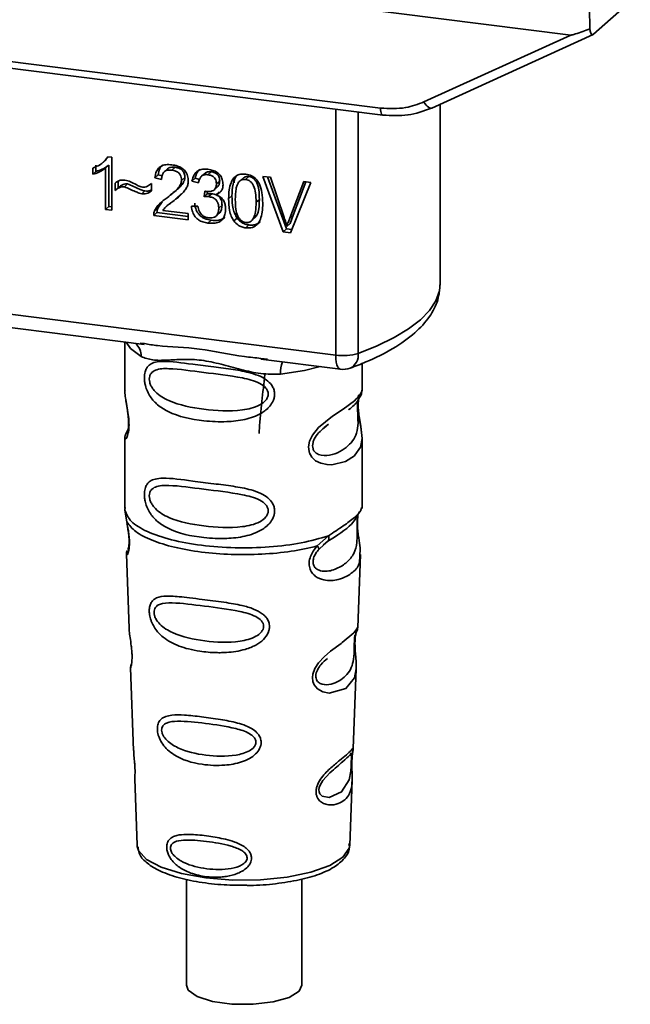
# Paper-space layout 'Blatt1' of a CAD drawing. Units: millimetres. Extents: x 0 to 5940, y 0 to 4200.
# Drawn here: x 5136 to 5165, y 1847 to 1895 of the extents above; entities that cross this region are included whole.
import ezdxf

# ---------------------------------------------------------------- set-up
doc = ezdxf.new("R2010")
doc.units = ezdxf.units.MM
doc.header["$LTSCALE"] = 10

psp = doc.layouts.new('Blatt1')

# ---------------------------------------------------------------- linework, layer by layer
at = {"color": 7, "linetype": 'Continuous', "lineweight": 35}
for p, q in [((5106.129, 1901.424), (5162.455, 1894.328)), ((5163.559, 1894.365), (5165.344, 1895.94)), ((5115.381, 1895.556), (5153.235, 1890.787)), ((5163.369, 1895.636), (5163.379, 1894.633)), ((5115.495, 1895.22), (5153.349, 1890.451)), ((5155.338, 1891.088), (5162.455, 1894.328)), ((5155.722, 1890.793), (5163.535, 1894.349)), ((5151.062, 1878.82), (5151.062, 1890.739)), ((5152.151, 1890.602), (5152.151, 1878.906)), ((5156.132, 1882.298), (5156.132, 1890.98)), ((5139.777, 1888.152), (5139.929, 1888.286)), ((5140.043, 1888.43), (5139.922, 1888.293)), ((5140.011, 1888.434), (5140.211, 1888.408)), ((5140.211, 1888.408), (5140.211, 1885.844)), ((5139.276, 1887.582), (5139.276, 1887.885)), ((5139.276, 1887.582), (5139.435, 1887.722)), ((5139.435, 1888.025), (5139.435, 1887.722)), ((5139.77, 1888.146), (5139.774, 1888.15)), ((5140.059, 1888.022), (5139.9, 1887.881)), ((5139.9, 1885.883), (5139.9, 1887.881)), ((5140.059, 1888.022), (5140.059, 1886.023)), ((5142.906, 1887.845), (5142.747, 1887.705)), ((5143.271, 1887.924), (5143.112, 1887.783)), ((5140.519, 1887.246), (5140.519, 1886.938)), ((5142.454, 1887.548), (5142.295, 1887.407)), ((5142.617, 1887.332), (5142.295, 1887.407)), ((5142.454, 1887.548), (5142.639, 1887.504)), ((5143.746, 1887.421), (5143.587, 1887.281)), ((5144.251, 1887.396), (5144.092, 1887.256)), ((5144.404, 1887.162), (5144.092, 1887.256)), ((5144.251, 1887.396), (5144.45, 1887.336)), ((5144.711, 1887.627), (5144.552, 1887.487)), ((5145.02, 1887.703), (5144.861, 1887.563)), ((5145.434, 1887.254), (5145.275, 1887.114)), ((5146.152, 1887.381), (5146.143, 1887.168)), ((5146.606, 1887.423), (5146.446, 1887.283)), ((5146.851, 1887.473), (5146.692, 1887.332)), ((5147.534, 1887.481), (5147.899, 1887.435)), ((5148.517, 1884.797), (5147.534, 1887.481)), ((5147.755, 1887.453), (5148.676, 1884.938)), ((5147.899, 1887.435), (5148.56, 1885.493)), ((5148.83, 1885.459), (5149.517, 1887.231)), ((5149.517, 1887.231), (5149.861, 1887.188)), ((5140.36, 1886.798), (5140.36, 1887.157)), ((5140.519, 1886.938), (5140.36, 1886.798)), ((5140.971, 1887.116), (5140.812, 1886.976)), ((5141.652, 1886.635), (5141.811, 1886.776)), ((5142.096, 1887.11), (5142.132, 1887.142)), ((5142.132, 1887.144), (5142.132, 1886.774)), ((5143.212, 1886.704), (5143.372, 1886.844)), ((5144.676, 1886.494), (5144.71, 1886.764)), ((5145.172, 1886.832), (5145.331, 1886.972)), ((5149.861, 1887.188), (5148.865, 1884.754)), ((5149.617, 1887.218), (5148.989, 1885.599)), ((5143.012, 1886.133), (5143.321, 1886.404)), ((5143.321, 1886.404), (5143.162, 1886.263)), ((5143.321, 1886.404), (5143.588, 1886.649)), ((5144.835, 1886.634), (5144.676, 1886.494)), ((5144.85, 1886.75), (5144.835, 1886.634)), ((5144.835, 1886.634), (5145.054, 1886.641)), ((5144.895, 1886.501), (5145.054, 1886.641)), ((5145.407, 1886.736), (5145.247, 1886.595)), ((5146.028, 1886.533), (5145.869, 1886.392)), ((5147.36, 1886.366), (5147.201, 1886.226)), ((5140.059, 1886.023), (5139.9, 1885.883)), ((5140.211, 1885.844), (5139.9, 1885.883)), ((5140.059, 1886.023), (5140.211, 1886.004)), ((5142.273, 1885.802), (5142.432, 1885.943)), ((5142.641, 1886.25), (5142.432, 1885.943)), ((5142.672, 1885.833), (5143.914, 1885.677)), ((5142.997, 1886.15), (5142.838, 1886.01)), ((5144.062, 1886.037), (5144.374, 1886.038)), ((5145.548, 1886.083), (5145.389, 1885.943)), ((5142.395, 1885.729), (5142.236, 1885.589)), ((5143.914, 1885.377), (5142.236, 1885.589)), ((5142.395, 1885.729), (5143.914, 1885.538)), ((5143.914, 1885.677), (5143.914, 1885.377)), ((5145.026, 1885.358), (5144.867, 1885.217)), ((5145.257, 1885.559), (5145.416, 1885.699)), ((5146.279, 1885.462), (5146.12, 1885.321)), ((5147.02, 1885.374), (5147.18, 1885.515)), ((5148.989, 1885.599), (5148.83, 1885.459)), ((5148.989, 1885.599), (5148.852, 1885.197)), ((5146.696, 1884.987), (5146.855, 1885.127)), ((5148.676, 1884.938), (5148.517, 1884.797)), ((5148.676, 1884.938), (5148.928, 1884.906)), ((5148.852, 1885.197), (5148.693, 1885.057)), ((5148.865, 1884.754), (5148.517, 1884.797)), ((5118.512, 1882.921), (5151.062, 1878.82)), ((5128.253, 1881.042), (5141.779, 1879.338)), ((5140.835, 1879.457), (5140.835, 1877.115)), ((5141.573, 1879.41), (5141.783, 1879.379)), ((5147.434, 1878.667), (5147.755, 1878.632)), ((5147.429, 1878.626), (5151.291, 1878.14)), ((5152.335, 1877.124), (5152.335, 1878.418)), ((5140.835, 1877.131), (5140.841, 1877.07)), ((5150.501, 1875.32), (5150.714, 1875.476)), ((5150.508, 1875.303), (5150.706, 1875.479)), ((5140.999, 1875.234), (5140.872, 1874.963)), ((5140.835, 1874.791), (5140.835, 1871.397)), ((5152.335, 1871.397), (5152.335, 1874.782)), ((5140.841, 1871.313), (5140.928, 1870.744)), ((5140.855, 1871.448), (5140.842, 1871.314)), ((5152.126, 1871.082), (5152.137, 1871.082)), ((5152.289, 1871.36), (5152.315, 1871.449)), ((5150.168, 1869.58), (5150.711, 1870.07)), ((5150.243, 1869.412), (5150.493, 1869.642)), ((5150.454, 1869.622), (5150.695, 1869.832)), ((5150.493, 1869.642), (5150.644, 1869.78)), ((5140.911, 1869.184), (5141.044, 1865.596)), ((5152.128, 1865.633), (5152.258, 1869.159)), ((5152, 1865.215), (5151.987, 1865.031)), ((5151.996, 1864.786), (5151.995, 1864.811)), ((5151.996, 1864.785), (5151.996, 1864.786)), ((5141.115, 1863.673), (5141.263, 1859.679)), ((5151.911, 1859.771), (5152.053, 1863.623)), ((5151.891, 1859.677), (5151.886, 1859.681)), ((5151.845, 1859.053), (5151.845, 1859.073)), ((5151.845, 1859.047), (5151.845, 1859.053)), ((5141.314, 1858.292), (5141.433, 1855.084)), ((5151.737, 1855.084), (5151.854, 1858.228)), ((5141.433, 1855.084), (5141.438, 1855.027)), ((5151.737, 1855.084), (5151.737, 1855.137)), ((5143.823, 1853.435), (5143.823, 1848.299)), ((5149.423, 1848.299), (5149.423, 1853.444))]:
    psp.add_line(p, q, dxfattribs=at)
at = {"color": 7, "linetype": 'Continuous', "lineweight": 35, "flags": 128}
for points in [[(5155.338, 1891.088), (5155.387, 1891.007), (5155.441, 1890.934), (5155.497, 1890.874), (5155.555, 1890.827), (5155.611, 1890.797), (5155.663, 1890.784), (5155.699, 1890.786)], [(5153.348, 1890.451), (5153.344, 1890.451), (5153.314, 1890.468), (5153.287, 1890.502), (5153.265, 1890.554), (5153.249, 1890.62), (5153.239, 1890.699), (5153.235, 1890.787)], [(5155.699, 1890.786), (5155.709, 1890.788), (5155.722, 1890.793)], [(5152.151, 1878.906), (5153.076, 1879.274), (5153.892, 1879.67), (5154.59, 1880.09), (5155.163, 1880.53), (5155.607, 1880.987), (5155.918, 1881.456), (5156.092, 1881.933), (5156.132, 1882.298)], [(5140.895, 1879.449), (5141.104, 1879.146), (5141.623, 1878.757)], [(5151.291, 1878.14), (5151.281, 1878.141), (5151.22, 1878.175), (5151.166, 1878.245), (5151.122, 1878.349), (5151.089, 1878.483), (5151.069, 1878.642), (5151.062, 1878.82)], [(5150.304, 1878.264), (5149.547, 1878.083), (5148.385, 1877.905)], [(5152.18, 1876.898), (5152.171, 1876.865), (5152.144, 1876.694), (5152.133, 1876.493), (5152.137, 1876.309), (5152.152, 1876.111), (5152.205, 1875.729), (5152.272, 1875.35), (5152.335, 1874.781), (5152.268, 1874.372), (5151.994, 1873.971), (5151.968, 1873.947), (5151.965, 1873.944), (5151.964, 1873.943), (5151.539, 1873.676), (5150.878, 1873.513), (5150.641, 1873.517), (5150.332, 1873.583), (5150.084, 1873.709), (5149.902, 1873.883), (5149.836, 1873.986), (5149.81, 1874.041), (5149.798, 1874.07), (5149.797, 1874.074), (5149.772, 1874.152), (5149.746, 1874.376), (5149.795, 1874.653), (5149.934, 1874.948), (5150.226, 1875.315), (5150.902, 1875.862), (5151.414, 1876.203), (5151.964, 1876.61), (5151.964, 1876.61)], [(5152.052, 1863.623), (5151.978, 1863.195), (5151.554, 1862.673), (5150.737, 1862.454), (5150.43, 1862.514), (5150.179, 1862.655), (5150.018, 1862.845), (5149.95, 1863.015), (5149.929, 1863.203), (5149.949, 1863.371), (5150.05, 1863.649), (5150.228, 1863.922), (5150.493, 1864.21), (5150.811, 1864.483), (5151.318, 1864.861), (5151.353, 1864.887), (5151.371, 1864.9), (5151.373, 1864.901), (5151.374, 1864.902), (5151.374, 1864.902), (5151.374, 1864.902), (5151.374, 1864.902), (5151.374, 1864.902), (5151.374, 1864.902), (5151.942, 1865.379), (5152.103, 1865.586), (5152.119, 1865.634)], [(5151.815, 1859.151), (5151.81, 1859.036), (5151.804, 1858.91), (5151.786, 1858.667), (5151.708, 1858.252), (5151.343, 1857.677), (5150.736, 1857.396), (5150.407, 1857.453), (5150.286, 1857.574), (5150.252, 1857.664), (5150.243, 1857.766), (5150.26, 1857.879), (5150.302, 1857.998), (5150.436, 1858.223), (5150.78, 1858.594), (5150.78, 1858.594)], [(5141.438, 1855.027), (5141.5, 1854.828), (5141.889, 1854.398), (5142.598, 1854.017), (5143.578, 1853.71), (5144.763, 1853.499), (5146.073, 1853.396), (5147.417, 1853.41), (5148.705, 1853.54), (5149.848, 1853.776), (5150.769, 1854.103), (5151.405, 1854.498), (5151.712, 1854.934), (5151.737, 1855.084)], [(5149.423, 1848.299), (5149.293, 1848.018), (5148.807, 1847.715), (5148.027, 1847.492), (5147.057, 1847.377), (5146.028, 1847.387), (5145.08, 1847.52), (5144.34, 1847.759), (5143.909, 1848.07), (5143.823, 1848.299)]]:
    psp.add_lwpolyline(points, dxfattribs=at)
at = {"color": 7, "linetype": 'Continuous', "lineweight": 35}
for centre, radius, start, end in [((5140.828, 1878.791), 0.796, 357.5584, 49.0042), ((5151.412, 1881.335), 2.539, 262.0863, 286.9126), ((5151.447, 1878.828), 0.708, 295.8437, 6.266), ((5149.674, 1877.99), 1.292, 157.0927, 183.7787), ((5151.416, 1879.132), 1, 262.8192, 289.8426)]:
    psp.add_arc(centre, radius, start, end, dxfattribs=at)
for points, knots in [([(5163.379, 1894.633), (5163.15, 1894.544), (5162.868, 1894.434), (5162.564, 1894.344), (5162.487, 1894.328), (5162.464, 1894.328), (5162.455, 1894.328)], [0, 0, 0, 0, 0.759745, 0.932709, 0.973735, 1, 1, 1, 1]), ([(5163.379, 1894.633), (5163.387, 1894.577), (5163.404, 1894.463), (5163.452, 1894.366), (5163.507, 1894.333), (5163.542, 1894.355), (5163.559, 1894.365)], [0, 0, 0, 0, 0.288437, 0.58078, 0.798899, 1, 1, 1, 1]), ([(5153.235, 1890.787), (5153.649, 1890.766), (5154.388, 1890.728), (5155.047, 1890.978), (5155.338, 1891.088)], [0, 0, 0, 0, 0.559553, 1, 1, 1, 1]), ([(5153.349, 1890.451), (5153.76, 1890.426), (5154.584, 1890.378), (5155.327, 1890.65), (5155.699, 1890.786)], [0, 0, 0, 0, 0.499521, 1, 1, 1, 1]), ([(5139.276, 1887.885), (5139.457, 1887.956), (5139.755, 1888.075), (5139.938, 1888.332), (5140.011, 1888.434)], [0, 0, 0, 0, 0.605036, 1, 1, 1, 1]), ([(5139.9, 1887.881), (5139.797, 1887.809), (5139.608, 1887.676), (5139.38, 1887.611), (5139.276, 1887.582)], [0, 0, 0, 0, 0.540555, 1, 1, 1, 1]), ([(5140.059, 1888.022), (5139.956, 1887.949), (5139.767, 1887.816), (5139.539, 1887.752), (5139.435, 1887.722)], [0, 0, 0, 0, 0.540555, 1, 1, 1, 1]), ([(5142.295, 1887.407), (5142.307, 1887.49), (5142.329, 1887.645), (5142.429, 1887.842), (5142.592, 1887.987), (5142.831, 1888.063), (5143.018, 1888.049), (5143.119, 1888.042)], [0, 0, 0, 0, 0.204649, 0.382399, 0.548961, 0.756031, 1, 1, 1, 1]), ([(5142.669, 1888.046), (5142.646, 1888.025), (5142.589, 1887.973), (5142.497, 1887.811), (5142.472, 1887.656), (5142.454, 1887.548)], [0, 0, 0, 0, 0.173947, 0.425043, 1, 1, 1, 1]), ([(5143.112, 1887.783), (5143.056, 1887.788), (5142.952, 1887.796), (5142.812, 1887.759), (5142.699, 1887.671), (5142.628, 1887.523), (5142.621, 1887.399), (5142.617, 1887.332)], [0, 0, 0, 0, 0.2063586, 0.3823897, 0.5459271, 0.7517287, 1, 1, 1, 1]), ([(5142.906, 1887.845), (5142.927, 1887.861), (5142.971, 1887.894), (5143.093, 1887.934), (5143.198, 1887.928), (5143.271, 1887.924)], [0, 0, 0, 0, 0.209167, 0.446391, 1, 1, 1, 1]), ([(5143.587, 1887.281), (5143.585, 1887.332), (5143.58, 1887.426), (5143.529, 1887.559), (5143.435, 1887.671), (5143.289, 1887.753), (5143.174, 1887.772), (5143.112, 1887.783)], [0, 0, 0, 0, 0.2021606, 0.3753007, 0.5381721, 0.7464694, 1, 1, 1, 1]), ([(5143.119, 1888.042), (5143.208, 1888.027), (5143.373, 1887.999), (5143.597, 1887.898), (5143.776, 1887.738), (5143.893, 1887.503), (5143.904, 1887.328), (5143.909, 1887.233)], [0, 0, 0, 0, 0.222306, 0.408354, 0.573454, 0.769693, 1, 1, 1, 1]), ([(5143.271, 1887.924), (5143.341, 1887.911), (5143.442, 1887.893), (5143.56, 1887.829), (5143.629, 1887.771), (5143.683, 1887.701), (5143.736, 1887.584), (5143.742, 1887.488), (5143.746, 1887.421)], [0, 0, 0, 0, 0.2837809, 0.403397, 0.5141994, 0.622773, 0.7363297, 1, 1, 1, 1]), ([(5144.092, 1887.256), (5144.119, 1887.363), (5144.17, 1887.561), (5144.364, 1887.761), (5144.605, 1887.84), (5144.768, 1887.829), (5144.855, 1887.823)], [0, 0, 0, 0, 0.302172, 0.560281, 0.765896, 1, 1, 1, 1]), ([(5144.473, 1887.828), (5144.426, 1887.78), (5144.311, 1887.663), (5144.273, 1887.495), (5144.251, 1887.396)], [0, 0, 0, 0, 0.411005, 1, 1, 1, 1]), ([(5144.711, 1887.627), (5144.712, 1887.627), (5144.726, 1887.647), (5144.773, 1887.67), (5144.872, 1887.711), (5144.96, 1887.706), (5145.02, 1887.703)], [0, 0, 0, 0, 0.0022847, 0.2318862, 0.4681549, 1, 1, 1, 1]), ([(5144.855, 1887.823), (5144.939, 1887.809), (5145.094, 1887.783), (5145.303, 1887.688), (5145.472, 1887.539), (5145.582, 1887.32), (5145.592, 1887.156), (5145.597, 1887.068)], [0, 0, 0, 0, 0.222912, 0.409356, 0.574539, 0.770417, 1, 1, 1, 1]), ([(5140.36, 1887.157), (5140.436, 1887.213), (5140.576, 1887.316), (5140.759, 1887.306), (5140.842, 1887.301)], [0, 0, 0, 0, 0.545318, 1, 1, 1, 1]), ([(5140.842, 1887.301), (5140.931, 1887.278), (5141.119, 1887.228), (5141.293, 1887.131), (5141.385, 1887.08)], [0, 0, 0, 0, 0.473899, 1, 1, 1, 1]), ([(5142.887, 1886.449), (5143.09, 1886.601), (5143.346, 1886.792), (5143.56, 1887.106), (5143.579, 1887.228), (5143.587, 1887.281)], [0, 0, 0, 0, 0.684027, 0.861842, 1, 1, 1, 1]), ([(5143.746, 1887.421), (5143.744, 1887.392), (5143.738, 1887.329), (5143.686, 1887.196), (5143.485, 1886.913), (5143.234, 1886.728), (5143.046, 1886.59)], [0, 0, 0, 0, 0.075506, 0.161288, 0.37335, 1, 1, 1, 1]), ([(5143.909, 1887.233), (5143.903, 1887.177), (5143.891, 1887.057), (5143.803, 1886.885), (5143.586, 1886.59), (5143.344, 1886.404), (5143.162, 1886.263)], [0, 0, 0, 0, 0.1260251, 0.2739001, 0.450507, 1, 1, 1, 1]), ([(5144.861, 1887.563), (5144.795, 1887.566), (5144.668, 1887.571), (5144.522, 1887.475), (5144.438, 1887.33), (5144.416, 1887.221), (5144.404, 1887.162)], [0, 0, 0, 0, 0.27459, 0.524574, 0.741582, 1, 1, 1, 1]), ([(5145.275, 1887.114), (5145.273, 1887.159), (5145.269, 1887.244), (5145.225, 1887.363), (5145.143, 1887.463), (5145.016, 1887.536), (5144.916, 1887.553), (5144.861, 1887.563)], [0, 0, 0, 0, 0.205329, 0.380462, 0.543618, 0.750017, 1, 1, 1, 1]), ([(5145.02, 1887.703), (5145.082, 1887.692), (5145.169, 1887.677), (5145.272, 1887.62), (5145.332, 1887.568), (5145.378, 1887.505), (5145.425, 1887.401), (5145.43, 1887.315), (5145.434, 1887.254)], [0, 0, 0, 0, 0.279748, 0.394559, 0.50921, 0.615388, 0.73, 1, 1, 1, 1]), ([(5145.434, 1887.254), (5145.429, 1887.191), (5145.421, 1887.101), (5145.372, 1887.011), (5145.341, 1886.984), (5145.329, 1886.974)], [0, 0, 0, 0, 0.590845, 0.851711, 1, 1, 1, 1]), ([(5145.869, 1886.392), (5145.873, 1886.539), (5145.881, 1886.806), (5145.964, 1887.157), (5146.113, 1887.428), (5146.369, 1887.603), (5146.584, 1887.595), (5146.696, 1887.591)], [0, 0, 0, 0, 0.2536538, 0.4607708, 0.631376, 0.8092977, 1, 1, 1, 1]), ([(5146.312, 1887.568), (5146.285, 1887.541), (5146.163, 1887.416), (5146.05, 1887.055), (5146.036, 1886.722), (5146.028, 1886.533)], [0, 0, 0, 0, 0.107429, 0.492779, 1, 1, 1, 1]), ([(5146.692, 1887.332), (5146.658, 1887.334), (5146.592, 1887.338), (5146.498, 1887.315), (5146.415, 1887.267), (5146.373, 1887.218), (5146.35, 1887.193)], [0, 0, 0, 0, 0.2561313, 0.4925789, 0.7321615, 1, 1, 1, 1]), ([(5146.851, 1887.473), (5146.814, 1887.474), (5146.74, 1887.478), (5146.654, 1887.458), (5146.619, 1887.427), (5146.61, 1887.418)], [0, 0, 0, 0, 0.434621, 0.84834, 1, 1, 1, 1]), ([(5147.201, 1886.226), (5147.196, 1886.378), (5147.189, 1886.645), (5147.113, 1886.961), (5147.01, 1887.145), (5146.92, 1887.242), (5146.812, 1887.308), (5146.733, 1887.324), (5146.692, 1887.332)], [0, 0, 0, 0, 0.355032, 0.618427, 0.722857, 0.81598, 0.905498, 1, 1, 1, 1]), ([(5146.696, 1887.591), (5146.791, 1887.572), (5146.974, 1887.535), (5147.216, 1887.353), (5147.397, 1887.066), (5147.507, 1886.662), (5147.517, 1886.356), (5147.522, 1886.184)], [0, 0, 0, 0, 0.163836, 0.314179, 0.475444, 0.706428, 1, 1, 1, 1]), ([(5147.36, 1886.366), (5147.356, 1886.519), (5147.348, 1886.785), (5147.272, 1887.102), (5147.169, 1887.286), (5147.079, 1887.383), (5146.97, 1887.449), (5146.892, 1887.465), (5146.851, 1887.473)], [0, 0, 0, 0, 0.355035, 0.618775, 0.723507, 0.816643, 0.905912, 1, 1, 1, 1]), ([(5140.812, 1886.976), (5140.772, 1886.977), (5140.686, 1886.979), (5140.527, 1886.923), (5140.426, 1886.848), (5140.36, 1886.798)], [0, 0, 0, 0, 0.232412, 0.495161, 1, 1, 1, 1]), ([(5140.519, 1886.938), (5140.593, 1886.994), (5140.697, 1887.071), (5140.859, 1887.119), (5140.935, 1887.117), (5140.971, 1887.116)], [0, 0, 0, 0, 0.562084, 0.787974, 1, 1, 1, 1]), ([(5141.652, 1886.635), (5141.61, 1886.648), (5141.503, 1886.678), (5141.224, 1886.796), (5140.987, 1886.899), (5140.812, 1886.976)], [0, 0, 0, 0, 0.1483289, 0.370565, 1, 1, 1, 1]), ([(5140.971, 1887.116), (5141.162, 1887.033), (5141.409, 1886.925), (5141.689, 1886.809), (5141.779, 1886.784), (5141.811, 1886.776)], [0, 0, 0, 0, 0.686177, 0.8894, 1, 1, 1, 1]), ([(5141.385, 1887.08), (5141.448, 1887.046), (5141.544, 1886.994), (5141.648, 1886.969), (5141.685, 1886.96)], [0, 0, 0, 0, 0.642837, 1, 1, 1, 1]), ([(5142.132, 1886.774), (5142.051, 1886.72), (5141.909, 1886.625), (5141.73, 1886.632), (5141.652, 1886.635)], [0, 0, 0, 0, 0.567539, 1, 1, 1, 1]), ([(5141.685, 1886.96), (5141.728, 1886.959), (5141.817, 1886.955), (5141.977, 1887.011), (5142.071, 1887.091), (5142.132, 1887.144)], [0, 0, 0, 0, 0.248294, 0.513002, 1, 1, 1, 1]), ([(5141.811, 1886.776), (5141.901, 1886.769), (5142.018, 1886.76), (5142.11, 1886.816), (5142.132, 1886.829)], [0, 0, 0, 0, 0.7631078, 1, 1, 1, 1]), ([(5144.71, 1886.764), (5144.721, 1886.761), (5144.737, 1886.757), (5144.754, 1886.755), (5144.76, 1886.754)], [0, 0, 0, 0, 0.6203189, 1, 1, 1, 1]), ([(5144.76, 1886.754), (5144.819, 1886.749), (5144.926, 1886.739), (5145.07, 1886.765), (5145.187, 1886.831), (5145.265, 1886.953), (5145.272, 1887.058), (5145.275, 1887.114)], [0, 0, 0, 0, 0.230705, 0.422289, 0.588617, 0.779865, 1, 1, 1, 1]), ([(5145.597, 1887.068), (5145.592, 1887.006), (5145.583, 1886.886), (5145.5, 1886.746), (5145.384, 1886.65), (5145.295, 1886.614), (5145.247, 1886.595)], [0, 0, 0, 0, 0.279858, 0.542566, 0.759122, 1, 1, 1, 1]), ([(5146.35, 1887.193), (5146.325, 1887.149), (5146.268, 1887.052), (5146.202, 1886.77), (5146.196, 1886.529), (5146.191, 1886.353)], [0, 0, 0, 0, 0.1796558, 0.4007339, 1, 1, 1, 1]), ([(5142.273, 1885.802), (5142.302, 1885.861), (5142.368, 1885.992), (5142.573, 1886.215), (5142.762, 1886.356), (5142.887, 1886.449)], [0, 0, 0, 0, 0.216403, 0.479331, 1, 1, 1, 1]), ([(5144.895, 1886.501), (5144.857, 1886.503), (5144.783, 1886.508), (5144.711, 1886.498), (5144.676, 1886.494)], [0, 0, 0, 0, 0.506621, 1, 1, 1, 1]), ([(5145.389, 1885.943), (5145.386, 1886), (5145.382, 1886.105), (5145.329, 1886.253), (5145.232, 1886.377), (5145.08, 1886.468), (5144.96, 1886.489), (5144.895, 1886.501)], [0, 0, 0, 0, 0.209958, 0.388027, 0.551643, 0.755269, 1, 1, 1, 1]), ([(5145.054, 1886.641), (5145.127, 1886.628), (5145.232, 1886.608), (5145.355, 1886.538), (5145.427, 1886.474), (5145.482, 1886.395), (5145.538, 1886.264), (5145.544, 1886.158), (5145.548, 1886.083)], [0, 0, 0, 0, 0.2740134, 0.3907398, 0.5004806, 0.6100258, 0.7264408, 1, 1, 1, 1]), ([(5145.247, 1886.595), (5145.327, 1886.561), (5145.477, 1886.495), (5145.634, 1886.313), (5145.71, 1886.111), (5145.717, 1885.979), (5145.721, 1885.908)], [0, 0, 0, 0, 0.288151, 0.544825, 0.756652, 1, 1, 1, 1]), ([(5146.12, 1885.321), (5146.076, 1885.396), (5145.981, 1885.557), (5145.887, 1885.923), (5145.876, 1886.206), (5145.869, 1886.392)], [0, 0, 0, 0, 0.224146, 0.486782, 1, 1, 1, 1]), ([(5146.028, 1886.533), (5146.037, 1886.324), (5146.049, 1886.032), (5146.155, 1885.668), (5146.24, 1885.527), (5146.279, 1885.462)], [0, 0, 0, 0, 0.572332, 0.800832, 1, 1, 1, 1]), ([(5146.191, 1886.353), (5146.195, 1886.2), (5146.203, 1885.933), (5146.278, 1885.618), (5146.38, 1885.434), (5146.469, 1885.337), (5146.577, 1885.27), (5146.656, 1885.255), (5146.696, 1885.246)], [0, 0, 0, 0, 0.3556735, 0.6194092, 0.7238279, 0.8167787, 0.9059598, 1, 1, 1, 1]), ([(5147.177, 1885.516), (5147.197, 1885.544), (5147.279, 1885.657), (5147.346, 1885.951), (5147.355, 1886.215), (5147.36, 1886.366)], [0, 0, 0, 0, 0.1180765, 0.4938679, 1, 1, 1, 1]), ([(5142.236, 1885.589), (5142.237, 1885.631), (5142.239, 1885.705), (5142.262, 1885.773), (5142.273, 1885.802)], [0, 0, 0, 0, 0.5607394, 1, 1, 1, 1]), ([(5142.395, 1885.729), (5142.396, 1885.771), (5142.398, 1885.845), (5142.421, 1885.913), (5142.432, 1885.943)], [0, 0, 0, 0, 0.5607394, 1, 1, 1, 1]), ([(5143.162, 1886.263), (5143.04, 1886.178), (5142.861, 1886.051), (5142.718, 1885.886), (5142.672, 1885.833)], [0, 0, 0, 0, 0.678838, 1, 1, 1, 1]), ([(5144.867, 1885.217), (5144.783, 1885.232), (5144.626, 1885.259), (5144.411, 1885.362), (5144.233, 1885.524), (5144.104, 1885.759), (5144.077, 1885.94), (5144.062, 1886.037)], [0, 0, 0, 0, 0.2096841, 0.3907802, 0.5580892, 0.7622449, 1, 1, 1, 1]), ([(5144.222, 1886.178), (5144.239, 1886.068), (5144.264, 1885.91), (5144.363, 1885.721), (5144.454, 1885.605), (5144.568, 1885.511), (5144.757, 1885.408), (5144.916, 1885.378), (5145.026, 1885.358)], [0, 0, 0, 0, 0.266761, 0.383566, 0.495224, 0.607499, 0.726214, 1, 1, 1, 1]), ([(5144.374, 1886.038), (5144.395, 1885.953), (5144.433, 1885.799), (5144.557, 1885.615), (5144.711, 1885.508), (5144.815, 1885.487), (5144.869, 1885.477)], [0, 0, 0, 0, 0.328357, 0.594762, 0.78972, 1, 1, 1, 1]), ([(5145.721, 1885.908), (5145.716, 1885.818), (5145.708, 1885.65), (5145.616, 1885.433), (5145.447, 1885.273), (5145.185, 1885.193), (5144.98, 1885.209), (5144.867, 1885.217)], [0, 0, 0, 0, 0.202756, 0.37627, 0.539193, 0.747133, 1, 1, 1, 1]), ([(5144.869, 1885.477), (5144.928, 1885.472), (5145.037, 1885.463), (5145.186, 1885.501), (5145.304, 1885.591), (5145.379, 1885.745), (5145.385, 1885.873), (5145.389, 1885.943)], [0, 0, 0, 0, 0.2090138, 0.3864824, 0.5500005, 0.7541911, 1, 1, 1, 1]), ([(5145.548, 1886.083), (5145.544, 1886.004), (5145.538, 1885.892), (5145.478, 1885.769), (5145.442, 1885.717), (5145.417, 1885.7), (5145.416, 1885.699)], [0, 0, 0, 0, 0.543838, 0.775224, 0.992396, 1, 1, 1, 1]), ([(5146.696, 1885.246), (5146.736, 1885.244), (5146.814, 1885.241), (5146.922, 1885.28), (5147.011, 1885.354), (5147.113, 1885.512), (5147.189, 1885.809), (5147.196, 1886.073), (5147.201, 1886.226)], [0, 0, 0, 0, 0.093803, 0.182838, 0.275686, 0.379988, 0.6436, 1, 1, 1, 1]), ([(5147.522, 1886.184), (5147.518, 1886.037), (5147.51, 1885.771), (5147.428, 1885.421), (5147.278, 1885.15), (5147.023, 1884.975), (5146.807, 1884.983), (5146.696, 1884.987)], [0, 0, 0, 0, 0.253538, 0.460576, 0.631156, 0.809143, 1, 1, 1, 1]), ([(5145.026, 1885.358), (5145.154, 1885.348), (5145.334, 1885.334), (5145.544, 1885.399), (5145.64, 1885.447), (5145.676, 1885.487), (5145.681, 1885.493)], [0, 0, 0, 0, 0.532715, 0.75763, 0.966436, 1, 1, 1, 1]), ([(5146.279, 1885.462), (5146.315, 1885.417), (5146.387, 1885.328), (5146.525, 1885.229), (5146.683, 1885.158), (5146.795, 1885.138), (5146.855, 1885.127)], [0, 0, 0, 0, 0.246831, 0.486726, 0.727256, 1, 1, 1, 1]), ([(5148.56, 1885.493), (5148.588, 1885.409), (5148.636, 1885.265), (5148.676, 1885.119), (5148.693, 1885.057)], [0, 0, 0, 0, 0.579396, 1, 1, 1, 1]), ([(5148.693, 1885.057), (5148.716, 1885.133), (5148.758, 1885.268), (5148.808, 1885.4), (5148.83, 1885.459)], [0, 0, 0, 0, 0.556662, 1, 1, 1, 1]), ([(5146.696, 1884.987), (5146.631, 1884.999), (5146.507, 1885.022), (5146.297, 1885.122), (5146.187, 1885.246), (5146.12, 1885.321)], [0, 0, 0, 0, 0.297527, 0.572077, 1, 1, 1, 1]), ([(5146.855, 1885.127), (5146.92, 1885.123), (5147.045, 1885.113), (5147.218, 1885.157), (5147.337, 1885.219), (5147.386, 1885.276), (5147.398, 1885.291)], [0, 0, 0, 0, 0.319638, 0.612391, 0.897828, 1, 1, 1, 1]), ([(5151.755, 1878.191), (5152.015, 1878.289), (5152.78, 1878.579), (5153.878, 1879.131), (5154.904, 1879.854), (5155.615, 1880.638), (5156.053, 1881.452), (5156.101, 1882.023), (5156.124, 1882.292)], [0, 0, 0, 0, 0.1035551, 0.3052295, 0.5099914, 0.6911445, 0.8542121, 1, 1, 1, 1]), ([(5141.783, 1879.379), (5141.994, 1879.344), (5142.803, 1879.21), (5144.455, 1879.204), (5146.148, 1878.789), (5147.167, 1878.692), (5147.434, 1878.667)], [0, 0, 0, 0, 0.13088, 0.500017, 0.869149, 1, 1, 1, 1]), ([(5148.385, 1877.905), (5148.066, 1877.9), (5147.427, 1877.89), (5146.46, 1878.122), (5145.501, 1878.393), (5144.542, 1878.602), (5143.794, 1878.624), (5143.253, 1878.6), (5142.746, 1878.573), (5142.168, 1878.552), (5141.804, 1878.689), (5141.623, 1878.757)], [0, 0, 0, 0, 0.12455, 0.249954, 0.375378, 0.499928, 0.624498, 0.687186, 0.750025, 0.875449, 1, 1, 1, 1]), ([(5148.097, 1876.934), (5148.093, 1876.879), (5148.086, 1876.769), (5148.016, 1876.565), (5147.837, 1876.281), (5147.384, 1875.926), (5146.654, 1875.675), (5145.692, 1875.571), (5144.38, 1875.636), (5143.229, 1875.889), (5142.441, 1876.374), (5142.115, 1876.724), (5141.927, 1877.055), (5141.835, 1877.316), (5141.785, 1877.569), (5141.775, 1877.826), (5141.823, 1878.066), (5141.921, 1878.251), (5142.077, 1878.398), (5142.324, 1878.496), (5142.942, 1878.549), (5143.899, 1878.402), (5145.098, 1878.256), (5146.065, 1878.138), (5146.845, 1877.998), (5147.412, 1877.804), (5147.773, 1877.59), (5147.982, 1877.352), (5148.081, 1877.13), (5148.092, 1876.998), (5148.097, 1876.934)], [0, 0, 0, 0, 0.010201, 0.020756, 0.039226, 0.070013, 0.121443, 0.174894, 0.242728, 0.361314, 0.404184, 0.439328, 0.458912, 0.476594, 0.488781, 0.504547, 0.523557, 0.539799, 0.55772, 0.585196, 0.617386, 0.722103, 0.786619, 0.844175, 0.896553, 0.926986, 0.95317, 0.974931, 0.987752, 1, 1, 1, 1]), ([(5147.789, 1876.938), (5147.782, 1876.887), (5147.769, 1876.78), (5147.64, 1876.578), (5147.245, 1876.298), (5146.19, 1876.07), (5144.642, 1876.17), (5143.23, 1876.442), (5142.454, 1876.883), (5142.196, 1877.182), (5142.1, 1877.338), (5142.038, 1877.502), (5142.015, 1877.667), (5142.038, 1877.817), (5142.125, 1877.985), (5142.41, 1878.167), (5143.228, 1878.187), (5144.643, 1877.97), (5146.19, 1877.814), (5147.245, 1877.558), (5147.64, 1877.29), (5147.77, 1877.095), (5147.783, 1876.989), (5147.789, 1876.938)], [0, 0, 0, 0, 0.011634, 0.023932, 0.051138, 0.113547, 0.249964, 0.386378, 0.448774, 0.463369, 0.476129, 0.488517, 0.500058, 0.511545, 0.524007, 0.551227, 0.613625, 0.750035, 0.886454, 0.948843, 0.976063, 0.98857, 1, 1, 1, 1]), ([(5147.625, 1877.886), (5147.526, 1877.011), (5147.419, 1876.061), (5147.348, 1875.1), (5147.342, 1875.025)], [0, 0, 0, 0, 0.9209874, 1, 1, 1, 1]), ([(5140.846, 1877.115), (5140.843, 1877.09), (5140.828, 1876.991), (5140.867, 1876.748), (5140.927, 1876.394), (5140.995, 1876.014), (5141.031, 1875.688), (5141.041, 1875.445), (5141.03, 1875.228), (5140.995, 1874.992), (5140.927, 1874.812), (5140.866, 1874.743), (5140.824, 1874.74), (5140.841, 1874.783), (5140.844, 1874.791)], [0, 0, 0, 0, 0.038522, 0.150739, 0.269455, 0.384595, 0.443191, 0.499906, 0.557331, 0.615323, 0.730747, 0.846167, 0.973349, 1, 1, 1, 1]), ([(5151.68, 1876.175), (5151.688, 1876.18), (5151.891, 1876.325), (5152.154, 1876.61), (5152.245, 1876.822), (5152.291, 1876.927)], [0, 0, 0, 0, 0.019983, 0.510283, 1, 1, 1, 1]), ([(5151.964, 1876.61), (5152.085, 1876.734), (5152.298, 1876.952), (5152.322, 1877.072), (5152.332, 1877.124)], [0, 0, 0, 0, 0.570173, 1, 1, 1, 1]), ([(5152.255, 1876.829), (5152.279, 1876.879), (5152.326, 1876.978), (5152.332, 1877.077), (5152.335, 1877.126)], [0, 0, 0, 0, 0.505357, 1, 1, 1, 1]), ([(5140.882, 1876.663), (5140.886, 1876.618), (5140.898, 1876.471), (5140.95, 1876.215), (5140.99, 1875.933), (5141.013, 1875.713), (5141.023, 1875.496), (5141.014, 1875.307), (5140.993, 1875.161), (5140.959, 1875.036), (5140.925, 1875.006), (5140.952, 1875.076), (5140.966, 1875.112)], [0, 0, 0, 0, 0.064693, 0.209498, 0.281098, 0.351339, 0.420442, 0.490536, 0.563967, 0.641999, 0.812399, 1, 1, 1, 1]), ([(5152.127, 1876.611), (5152.125, 1876.576), (5152.12, 1876.508), (5152.117, 1876.36), (5152.12, 1876.191), (5152.127, 1876.019), (5152.135, 1875.85), (5152.148, 1875.513), (5152.107, 1874.949), (5151.724, 1874.407), (5150.986, 1873.963), (5150.324, 1873.933), (5150.045, 1874.112), (5149.955, 1874.281), (5149.931, 1874.43), (5149.954, 1874.596), (5150.045, 1874.822), (5150.244, 1875.095), (5150.414, 1875.229), (5150.508, 1875.303)], [0, 0, 0, 0, 0.020218, 0.039354, 0.05809, 0.078699, 0.0997, 0.123677, 0.226243, 0.450552, 0.674841, 0.777457, 0.822197, 0.84242, 0.861552, 0.880316, 0.900909, 0.945655, 1, 1, 1, 1]), ([(5152.335, 1874.778), (5152.322, 1874.968), (5152.302, 1875.256), (5152.221, 1875.693), (5152.18, 1875.976), (5152.157, 1876.196), (5152.147, 1876.412), (5152.156, 1876.605), (5152.17, 1876.691), (5152.177, 1876.735)], [0, 0, 0, 0, 0.359943, 0.545567, 0.637364, 0.727433, 0.816019, 0.905853, 1, 1, 1, 1]), ([(5140.909, 1875.061), (5140.887, 1875.015), (5140.844, 1874.924), (5140.838, 1874.829), (5140.835, 1874.782)], [0, 0, 0, 0, 0.507902, 1, 1, 1, 1]), ([(5148.097, 1871.277), (5148.093, 1871.222), (5148.086, 1871.112), (5148.016, 1870.908), (5147.837, 1870.624), (5147.384, 1870.269), (5146.654, 1870.018), (5145.692, 1869.914), (5144.38, 1869.979), (5143.229, 1870.232), (5142.441, 1870.717), (5142.115, 1871.067), (5141.927, 1871.399), (5141.835, 1871.659), (5141.785, 1871.912), (5141.775, 1872.17), (5141.823, 1872.409), (5141.921, 1872.594), (5142.077, 1872.741), (5142.324, 1872.839), (5142.942, 1872.892), (5143.899, 1872.745), (5145.098, 1872.599), (5146.065, 1872.481), (5146.845, 1872.341), (5147.412, 1872.147), (5147.773, 1871.933), (5147.982, 1871.696), (5148.081, 1871.473), (5148.092, 1871.341), (5148.097, 1871.277)], [0, 0, 0, 0, 0.010201, 0.020756, 0.039226, 0.070013, 0.121443, 0.174894, 0.242728, 0.361314, 0.404184, 0.439328, 0.458912, 0.476594, 0.488781, 0.504547, 0.523557, 0.539799, 0.55772, 0.585196, 0.617386, 0.722103, 0.786619, 0.844175, 0.896553, 0.926986, 0.95317, 0.974931, 0.987752, 1, 1, 1, 1]), ([(5147.789, 1871.282), (5147.782, 1871.23), (5147.769, 1871.123), (5147.64, 1870.922), (5147.245, 1870.641), (5146.19, 1870.414), (5144.642, 1870.513), (5143.23, 1870.785), (5142.454, 1871.226), (5142.196, 1871.526), (5142.1, 1871.682), (5142.038, 1871.845), (5142.015, 1872.01), (5142.038, 1872.161), (5142.125, 1872.328), (5142.41, 1872.51), (5143.228, 1872.531), (5144.643, 1872.313), (5146.19, 1872.157), (5147.245, 1871.901), (5147.64, 1871.633), (5147.77, 1871.438), (5147.783, 1871.332), (5147.789, 1871.282)], [0, 0, 0, 0, 0.011634, 0.023932, 0.051138, 0.113547, 0.249964, 0.386378, 0.448774, 0.463369, 0.476129, 0.488517, 0.500058, 0.511545, 0.524007, 0.551227, 0.613625, 0.750035, 0.886454, 0.948843, 0.976063, 0.98857, 1, 1, 1, 1]), ([(5152.137, 1871.082), (5152.133, 1871.063), (5152.127, 1871.029), (5152.113, 1870.929), (5152.104, 1870.826), (5152.099, 1870.738), (5152.095, 1870.641), (5152.093, 1870.504), (5152.095, 1870.322), (5152.098, 1870.045), (5152.085, 1869.618), (5151.959, 1869.19), (5151.627, 1868.783), (5151.133, 1868.461), (5150.605, 1868.313), (5150.224, 1868.392), (5150.055, 1868.523), (5149.984, 1868.644), (5149.96, 1868.757), (5149.958, 1868.85), (5149.973, 1868.947), (5150.015, 1869.079), (5150.105, 1869.246), (5150.195, 1869.354), (5150.243, 1869.412)], [0, 0, 0, 0, 0.029774, 0.055062, 0.067597, 0.079561, 0.091462, 0.103816, 0.128701, 0.157943, 0.22018, 0.356935, 0.500003, 0.643079, 0.779826, 0.842066, 0.871293, 0.896176, 0.908537, 0.920441, 0.932405, 0.944938, 0.970237, 1, 1, 1, 1]), ([(5150.675, 1869.805), (5151.114, 1870.079), (5151.847, 1870.536), (5152.104, 1871.031), (5152.207, 1871.229)], [0, 0, 0, 0, 0.599919, 1, 1, 1, 1]), ([(5150.711, 1870.07), (5150.96, 1870.238), (5151.471, 1870.582), (5151.992, 1870.947), (5152.269, 1871.26), (5152.285, 1871.342), (5152.289, 1871.36)], [0, 0, 0, 0, 0.293459, 0.601684, 0.911581, 1, 1, 1, 1]), ([(5152.14, 1871.072), (5152.13, 1871.001), (5152.109, 1870.849), (5152.111, 1870.559), (5152.136, 1870.255), (5152.186, 1869.874), (5152.26, 1869.464), (5152.236, 1869.261), (5152.225, 1869.161)], [0, 0, 0, 0, 0.109901, 0.23291, 0.353178, 0.486034, 0.748404, 1, 1, 1, 1]), ([(5140.928, 1870.744), (5140.947, 1870.651), (5140.981, 1870.476), (5141.031, 1870.176), (5141.06, 1869.876), (5141.059, 1869.607), (5141.034, 1869.395), (5140.985, 1869.207), (5140.917, 1869.109), (5140.93, 1869.162), (5140.936, 1869.185)], [0, 0, 0, 0, 0.110949, 0.210935, 0.312894, 0.414426, 0.513845, 0.623647, 0.840498, 1, 1, 1, 1]), ([(5140.936, 1870.673), (5140.95, 1870.593), (5140.978, 1870.439), (5141.019, 1870.177), (5141.039, 1869.958), (5141.043, 1869.804), (5141.04, 1869.665), (5141.026, 1869.529), (5140.996, 1869.403), (5140.988, 1869.4), (5140.983, 1869.398)], [0, 0, 0, 0, 0.137313, 0.26685, 0.390454, 0.451536, 0.512942, 0.638282, 0.769675, 1, 1, 1, 1]), ([(5150.712, 1870.07), (5150.718, 1870.038), (5150.731, 1869.973), (5150.723, 1869.889), (5150.695, 1869.821), (5150.661, 1869.794), (5150.644, 1869.78)], [0, 0, 0, 0, 0.246335, 0.499993, 0.753655, 1, 1, 1, 1]), ([(5140.96, 1869.362), (5140.945, 1869.327), (5140.916, 1869.256), (5140.913, 1869.186), (5140.912, 1869.15)], [0, 0, 0, 0, 0.489373, 1, 1, 1, 1]), ([(5152.225, 1869.161), (5152.226, 1869.037), (5152.231, 1868.661), (5151.912, 1868.281), (5151.295, 1867.928), (5150.586, 1867.871), (5150.123, 1868.052), (5149.896, 1868.279), (5149.785, 1868.508), (5149.756, 1868.781), (5149.825, 1869.068), (5149.969, 1869.344), (5150.1, 1869.498), (5150.168, 1869.579)], [0, 0, 0, 0, 0.0930812, 0.2823298, 0.4944426, 0.6510092, 0.7410421, 0.7865618, 0.8278664, 0.8700842, 0.9124395, 0.9539004, 1, 1, 1, 1]), ([(5150.168, 1869.58), (5150.182, 1869.561), (5150.209, 1869.524), (5150.234, 1869.477), (5150.248, 1869.438), (5150.245, 1869.421), (5150.244, 1869.413)], [0, 0, 0, 0, 0.2477726, 0.4999892, 0.7522113, 1, 1, 1, 1]), ([(5147.851, 1865.681), (5147.847, 1865.627), (5147.84, 1865.517), (5147.758, 1865.293), (5147.552, 1865.016), (5147.244, 1864.801), (5146.937, 1864.657), (5146.472, 1864.499), (5145.989, 1864.428), (5145.522, 1864.409), (5145.084, 1864.411), (5144.541, 1864.458), (5143.787, 1864.607), (5143.188, 1864.821), (5142.709, 1865.132), (5142.443, 1865.385), (5142.254, 1865.644), (5142.144, 1865.862), (5142.081, 1866.04), (5142.045, 1866.182), (5142.021, 1866.338), (5142.017, 1866.484), (5142.032, 1866.609), (5142.065, 1866.745), (5142.139, 1866.892), (5142.339, 1867.075), (5142.76, 1867.174), (5143.354, 1867.135), (5143.995, 1867.063), (5144.712, 1866.971), (5145.436, 1866.883), (5146.086, 1866.782), (5146.573, 1866.688), (5147.058, 1866.552), (5147.424, 1866.366), (5147.621, 1866.199), (5147.734, 1866.066), (5147.829, 1865.896), (5147.844, 1865.752), (5147.851, 1865.681)], [0, 0, 0, 0, 0.011162, 0.022755, 0.047507, 0.077604, 0.094659, 0.113319, 0.172802, 0.188755, 0.205542, 0.259762, 0.298644, 0.366846, 0.398758, 0.426439, 0.446999, 0.465363, 0.474645, 0.483599, 0.493714, 0.505416, 0.513577, 0.521915, 0.53935, 0.558746, 0.605894, 0.668612, 0.70689, 0.749958, 0.820438, 0.850609, 0.877513, 0.916192, 0.948444, 0.959451, 0.969763, 0.985287, 1, 1, 1, 1]), ([(5147.561, 1865.687), (5147.556, 1865.641), (5147.544, 1865.544), (5147.427, 1865.361), (5147.071, 1865.099), (5146.109, 1864.869), (5144.688, 1864.94), (5143.383, 1865.213), (5142.621, 1865.662), (5142.351, 1866.004), (5142.267, 1866.212), (5142.243, 1866.363), (5142.261, 1866.498), (5142.34, 1866.651), (5142.604, 1866.817), (5143.364, 1866.845), (5144.671, 1866.66), (5146.093, 1866.501), (5147.062, 1866.254), (5147.425, 1866.007), (5147.544, 1865.83), (5147.556, 1865.733), (5147.561, 1865.687)], [0, 0, 0, 0, 0.0114199, 0.0239772, 0.0512309, 0.1136162, 0.2500149, 0.3863833, 0.4487182, 0.4759209, 0.4884565, 0.4998701, 0.5113621, 0.5238074, 0.5510455, 0.6135466, 0.7500205, 0.8864919, 0.9489292, 0.9761019, 0.9885576, 1, 1, 1, 1]), ([(5141.049, 1865.596), (5141.049, 1865.549), (5141.051, 1865.419), (5141.091, 1865.141), (5141.139, 1864.814), (5141.171, 1864.526), (5141.185, 1864.318), (5141.187, 1864.128), (5141.174, 1863.916), (5141.145, 1863.75), (5141.117, 1863.67), (5141.119, 1863.672), (5141.12, 1863.674)], [0, 0, 0, 0, 0.077126, 0.213904, 0.356938, 0.428212, 0.495577, 0.563253, 0.634092, 0.776688, 0.913831, 1, 1, 1, 1]), ([(5151.995, 1864.811), (5151.995, 1864.818), (5151.993, 1864.887), (5151.996, 1865.016), (5152.008, 1865.176), (5152.028, 1865.304), (5152.056, 1865.42), (5152.079, 1865.464), (5152.073, 1865.448), (5152.073, 1865.447)], [0, 0, 0, 0, 0.017269, 0.15759, 0.301367, 0.453086, 0.614638, 0.968192, 1, 1, 1, 1]), ([(5152.068, 1865.423), (5152.085, 1865.46), (5152.118, 1865.534), (5152.125, 1865.61), (5152.128, 1865.647)], [0, 0, 0, 0, 0.506372, 1, 1, 1, 1]), ([(5151.964, 1864.94), (5151.963, 1864.894), (5151.959, 1864.799), (5151.955, 1864.591), (5151.946, 1864.235), (5151.87, 1863.69), (5151.527, 1863.192), (5150.908, 1862.844), (5150.378, 1862.854), (5150.166, 1863.017), (5150.101, 1863.163), (5150.088, 1863.291), (5150.111, 1863.431), (5150.189, 1863.625), (5150.383, 1863.897), (5150.551, 1864.04), (5150.656, 1864.13)], [0, 0, 0, 0, 0.019213, 0.040226, 0.085929, 0.190553, 0.419318, 0.648042, 0.752608, 0.798243, 0.819277, 0.838411, 0.857635, 0.878552, 0.92423, 1, 1, 1, 1]), ([(5151.983, 1865.273), (5151.982, 1865.245), (5151.98, 1865.204), (5151.97, 1865.069), (5151.966, 1864.981), (5151.964, 1864.94)], [0, 0, 0, 0, 0.532131, 0.776477, 1, 1, 1, 1]), ([(5152.053, 1863.619), (5152.051, 1863.785), (5152.048, 1864.039), (5152.014, 1864.41), (5151.999, 1864.633), (5151.997, 1864.74), (5151.996, 1864.785)], [0, 0, 0, 0, 0.502614, 0.768601, 0.902299, 1, 1, 1, 1]), ([(5141.154, 1863.872), (5141.142, 1863.837), (5141.117, 1863.768), (5141.116, 1863.698), (5141.116, 1863.663)], [0, 0, 0, 0, 0.507555, 1, 1, 1, 1]), ([(5147.446, 1860.069), (5147.442, 1860.018), (5147.435, 1859.913), (5147.356, 1859.714), (5147.178, 1859.485), (5146.87, 1859.267), (5146.37, 1859.056), (5145.58, 1858.92), (5144.43, 1858.974), (5143.492, 1859.252), (5142.915, 1859.684), (5142.673, 1859.956), (5142.539, 1860.19), (5142.455, 1860.411), (5142.412, 1860.595), (5142.409, 1860.83), (5142.464, 1861.041), (5142.605, 1861.216), (5142.823, 1861.334), (5143.189, 1861.404), (5143.76, 1861.395), (5144.554, 1861.308), (5145.433, 1861.189), (5146.296, 1861.023), (5146.94, 1860.795), (5147.282, 1860.505), (5147.42, 1860.289), (5147.438, 1860.141), (5147.446, 1860.069)], [0, 0, 0, 0, 0.012283, 0.025036, 0.049924, 0.077797, 0.11008, 0.172569, 0.258475, 0.377275, 0.410832, 0.439724, 0.465534, 0.471989, 0.493271, 0.506911, 0.528432, 0.552471, 0.580743, 0.613775, 0.67177, 0.741693, 0.813193, 0.876714, 0.939033, 0.963959, 0.98255, 1, 1, 1, 1]), ([(5147.19, 1860.077), (5147.185, 1860.037), (5147.175, 1859.954), (5147.077, 1859.797), (5146.776, 1859.572), (5145.96, 1859.361), (5144.742, 1859.404), (5143.614, 1859.657), (5142.948, 1860.055), (5142.711, 1860.35), (5142.636, 1860.528), (5142.615, 1860.657), (5142.632, 1860.774), (5142.701, 1860.908), (5142.933, 1861.063), (5143.597, 1861.121), (5144.726, 1860.988), (5145.944, 1860.825), (5146.768, 1860.579), (5147.074, 1860.355), (5147.175, 1860.2), (5147.185, 1860.117), (5147.19, 1860.077)], [0, 0, 0, 0, 0.0114045, 0.023957, 0.0512034, 0.1135996, 0.249995, 0.386365, 0.4487226, 0.4759251, 0.4884422, 0.4998824, 0.5113695, 0.5238151, 0.5510493, 0.6135521, 0.7500246, 0.886476, 0.9489211, 0.9761018, 0.9885656, 1, 1, 1, 1]), ([(5141.273, 1859.679), (5141.272, 1859.622), (5141.27, 1859.483), (5141.299, 1859.22), (5141.318, 1858.98), (5141.327, 1858.804), (5141.331, 1858.645), (5141.328, 1858.467), (5141.314, 1858.314), (5141.321, 1858.299), (5141.324, 1858.293)], [0, 0, 0, 0, 0.129381, 0.314941, 0.407297, 0.494911, 0.582607, 0.674732, 0.859808, 1, 1, 1, 1]), ([(5151.844, 1859.23), (5151.842, 1859.174), (5151.839, 1859.059), (5151.843, 1858.815), (5151.858, 1858.405), (5151.853, 1857.953), (5151.742, 1857.563), (5151.519, 1857.272), (5151.19, 1857.077), (5150.835, 1857.015), (5150.535, 1857.07), (5150.321, 1857.183), (5150.177, 1857.351), (5150.114, 1857.54), (5150.101, 1857.702), (5150.127, 1857.873), (5150.206, 1858.102), (5150.439, 1858.473), (5150.844, 1858.859), (5151.266, 1859.198), (5151.597, 1859.472), (5151.815, 1859.681), (5151.905, 1859.795), (5151.908, 1859.777), (5151.909, 1859.771)], [0, 0, 0, 0, 0.015771, 0.032297, 0.065543, 0.134434, 0.204922, 0.275788, 0.346652, 0.417146, 0.454175, 0.486363, 0.519585, 0.536139, 0.551869, 0.567916, 0.584201, 0.617532, 0.68652, 0.756962, 0.827727, 0.89849, 0.968949, 1, 1, 1, 1]), ([(5151.875, 1859.525), (5151.878, 1859.544), (5151.89, 1859.628), (5151.895, 1859.653), (5151.898, 1859.672)], [0, 0, 0, 0, 0.227619, 1, 1, 1, 1]), ([(5151.876, 1859.613), (5151.886, 1859.639), (5151.904, 1859.69), (5151.908, 1859.744), (5151.91, 1859.769)], [0, 0, 0, 0, 0.521247, 1, 1, 1, 1]), ([(5150.78, 1858.594), (5151.007, 1858.789), (5151.46, 1859.179), (5151.655, 1859.36), (5151.752, 1859.451)], [0, 0, 0, 0, 0.500004, 1, 1, 1, 1]), ([(5151.82, 1859.56), (5151.806, 1859.533), (5151.777, 1859.481), (5151.734, 1859.439), (5151.713, 1859.418)], [0, 0, 0, 0, 0.5085863, 1, 1, 1, 1]), ([(5151.752, 1859.451), (5151.779, 1859.467), (5151.817, 1859.491), (5151.822, 1859.374), (5151.819, 1859.26), (5151.817, 1859.186), (5151.815, 1859.151)], [0, 0, 0, 0, 0.550036, 0.789419, 0.899182, 1, 1, 1, 1]), ([(5151.869, 1859.529), (5151.868, 1859.526), (5151.863, 1859.494), (5151.852, 1859.389), (5151.847, 1859.283), (5151.844, 1859.23)], [0, 0, 0, 0, 0.066778, 0.536908, 1, 1, 1, 1]), ([(5151.845, 1859.073), (5151.845, 1859.09), (5151.845, 1859.156), (5151.849, 1859.267), (5151.859, 1859.395), (5151.868, 1859.482), (5151.873, 1859.516), (5151.875, 1859.525)], [0, 0, 0, 0, 0.087058, 0.340596, 0.607662, 0.893501, 1, 1, 1, 1]), ([(5151.852, 1858.206), (5151.853, 1858.331), (5151.855, 1858.528), (5151.846, 1858.801), (5151.844, 1858.957), (5151.844, 1859.025), (5151.845, 1859.047)], [0, 0, 0, 0, 0.4958534, 0.7804018, 0.9296682, 1, 1, 1, 1]), ([(5146.98, 1854.463), (5146.977, 1854.423), (5146.972, 1854.341), (5146.916, 1854.19), (5146.792, 1854.018), (5146.579, 1853.848), (5146.234, 1853.675), (5145.855, 1853.58), (5145.274, 1853.517), (5144.614, 1853.556), (5143.947, 1853.745), (5143.444, 1854.018), (5143.135, 1854.299), (5142.955, 1854.595), (5142.881, 1854.803), (5142.86, 1854.969), (5142.87, 1855.104), (5142.907, 1855.239), (5142.994, 1855.376), (5143.151, 1855.49), (5143.416, 1855.584), (5143.728, 1855.611), (5144.237, 1855.603), (5144.869, 1855.537), (5145.598, 1855.41), (5146.203, 1855.236), (5146.609, 1855.049), (5146.854, 1854.819), (5146.96, 1854.64), (5146.973, 1854.521), (5146.98, 1854.463)], [0, 0, 0, 0, 0.011919, 0.02419, 0.046416, 0.071785, 0.100568, 0.154493, 0.180751, 0.266505, 0.343422, 0.386909, 0.439877, 0.464778, 0.482871, 0.499943, 0.511837, 0.524154, 0.546427, 0.571772, 0.60069, 0.654678, 0.680882, 0.766488, 0.843553, 0.88694, 0.93988, 0.964838, 0.982947, 1, 1, 1, 1]), ([(5146.765, 1854.473), (5146.762, 1854.441), (5146.754, 1854.373), (5146.676, 1854.247), (5146.436, 1854.064), (5145.782, 1853.883), (5144.796, 1853.906), (5143.872, 1854.124), (5143.319, 1854.458), (5143.12, 1854.696), (5143.058, 1854.841), (5143.041, 1854.945), (5143.055, 1855.041), (5143.113, 1855.153), (5143.308, 1855.289), (5143.857, 1855.366), (5144.781, 1855.279), (5145.768, 1855.124), (5146.429, 1854.895), (5146.673, 1854.703), (5146.753, 1854.574), (5146.761, 1854.506), (5146.765, 1854.473)], [0, 0, 0, 0, 0.011436, 0.023951, 0.051239, 0.113625, 0.249998, 0.386383, 0.448722, 0.47595, 0.488486, 0.499924, 0.51137, 0.523851, 0.551102, 0.613577, 0.750015, 0.886441, 0.948898, 0.976093, 0.988554, 1, 1, 1, 1]), ([(5141.482, 1855.003), (5141.491, 1854.896), (5141.513, 1854.609), (5141.871, 1854.23), (5142.45, 1853.848), (5143.322, 1853.522), (5144.418, 1853.284), (5145.583, 1853.146), (5146.37, 1853.143), (5146.732, 1853.141)], [0, 0, 0, 0, 0.0785236, 0.2102683, 0.360604, 0.5298715, 0.6962555, 0.8601702, 1, 1, 1, 1]), ([(5146.732, 1853.141), (5146.791, 1853.14), (5147.269, 1853.128), (5148.164, 1853.209), (5149.318, 1853.388), (5150.311, 1853.675), (5151.07, 1854.042), (5151.533, 1854.465), (5151.769, 1854.885), (5151.714, 1855.111), (5151.701, 1855.166)], [0, 0, 0, 0, 0.022971, 0.1849252, 0.3473062, 0.5109655, 0.6775474, 0.8296789, 0.9586514, 1, 1, 1, 1])]:
    psp.add_open_spline(points, degree=3, knots=knots, dxfattribs=at)
for points in [[(5140.842, 1871.314), (5140.915, 1871.129), (5141.062, 1870.76), (5141.874, 1870.262), (5143.046, 1869.86), (5144.523, 1869.587), (5146.173, 1869.466), (5147.851, 1869.509), (5149.447, 1869.703), (5150.29, 1869.948), (5150.711, 1870.07)], [(5140.928, 1870.744), (5141.051, 1870.583), (5141.296, 1870.262), (5142.117, 1869.841), (5143.209, 1869.5), (5144.532, 1869.265), (5145.991, 1869.15), (5147.485, 1869.164), (5148.937, 1869.299), (5149.758, 1869.486), (5150.168, 1869.579)]]:
    psp.add_open_spline(points, degree=3, dxfattribs=at)

doc.saveas('drawing.dxf')
